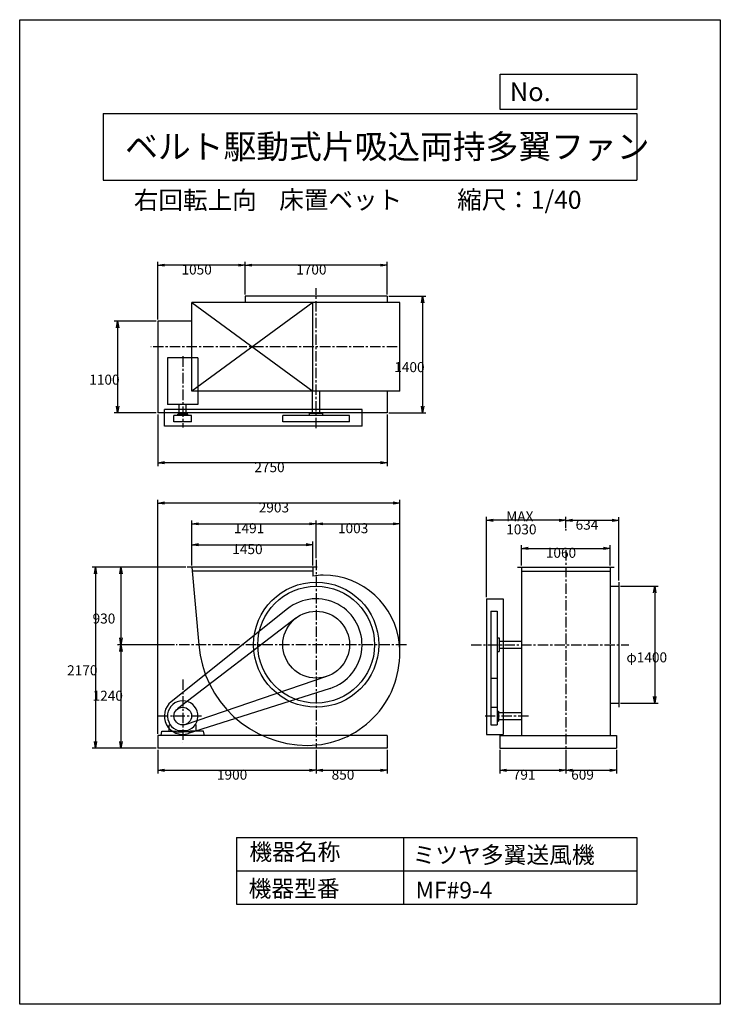
# Model space of a CAD drawing. Extents: x 0 to 8400, y 0 to 11800.
import ezdxf

# ---------------------------------------------------------------- set-up
doc = ezdxf.new("R2010")
doc.units = 0
doc.header["$LTSCALE"] = 100
doc.linetypes.add('CENTER', pattern=[2, 1.25, -0.25, 0.25, -0.25])
doc.layers.get('0').update_dxf_attribs({"linetype": 'CONTINUOUS'})
doc.layers.get('DEFPOINTS').update_dxf_attribs({"linetype": 'CONTINUOUS'})
for name, color, linetype in [('1', 4, 'CONTINUOUS'), ('2', 3, 'CENTER'), ('3', 2, 'CONTINUOUS'), ('4', 7, 'CONTINUOUS')]:
    doc.layers.add(name, color=color, linetype=linetype)
doc.styles.get("Standard").update_dxf_attribs({"font": 'simplex.shx', "bigfont": 'extfont.shx'})
doc.dimstyles.get("Standard").update_dxf_attribs({"dimtxt": 2.5, "dimasz": 2.5, "dimexe": 1.25, "dimexo": 0.625, "dimtad": 1, "dimcen": 2.5, "dimazin": 3, "dimtfac": 1, "dimtmove": 0, "dimatfit": 3})

# ---------------------------------------------------------------- blocks, each defined once
blk = doc.blocks.new('_OPEN')
at = {"color": 0, "linetype": 'BYBLOCK'}
for p, q in [((-1, 0.17), (0, 0)), ((0, 0), (-1, -0.17)), ((0, 0), (-1, 0))]:
    blk.add_line(p, q, dxfattribs=at)
blk = doc.blocks.new('*D2')
at = {"layer": '3', "color": 0}
for p, q in [((2064, 5260), (2064, 5548)), ((3514, 5260), (3514, 5548)), ((2144, 5508), (3434, 5508))]:
    blk.add_line(p, q, dxfattribs=at)
at = {"layer": 'DEFPOINTS', "color": 0}
for p in [(3514, 5508), (2064, 5240), (3514, 5240)]:
    blk.add_point(p, dxfattribs=at)
at = {"layer": '3', "color": 0, "xscale": 80, "yscale": 80, "zscale": 80, "rotation": 180}
blk.add_blockref('_OPEN', (2064, 5508), dxfattribs=at)
at = {"layer": '3', "color": 0, "xscale": 80, "yscale": 80, "zscale": 80}
blk.add_blockref('_OPEN', (3514, 5508), dxfattribs=at)
at = {"layer": '3', "color": 0}
blk.add_text('1450', height=120, dxfattribs=at).set_placement((2549, 5395))
blk = doc.blocks.new('*D3')
at = {"layer": '3', "color": 0}
for p, q in [((2064, 5260), (2064, 5798)), ((3555, 5348), (3555, 5798)), ((2144, 5758), (3475, 5758))]:
    blk.add_line(p, q, dxfattribs=at)
at = {"layer": 'DEFPOINTS', "color": 0}
for p in [(3555, 5758), (3555, 5328), (2064, 5240)]:
    blk.add_point(p, dxfattribs=at)
at = {"layer": '3', "color": 0, "xscale": 80, "yscale": 80, "zscale": 80, "rotation": 180}
blk.add_blockref('_OPEN', (2064, 5758), dxfattribs=at)
at = {"layer": '3', "color": 0, "xscale": 80, "yscale": 80, "zscale": 80}
blk.add_blockref('_OPEN', (3555, 5758), dxfattribs=at)
at = {"layer": '3', "color": 0}
blk.add_text('1491', height=120, dxfattribs=at).set_placement((2569, 5646))
blk = doc.blocks.new('*D4')
at = {"layer": '3', "color": 0}
for p, q in [((3555, 5348), (3555, 5798)), ((4558, 4228), (4558, 5798)), ((3635, 5758), (4478, 5758))]:
    blk.add_line(p, q, dxfattribs=at)
at = {"layer": 'DEFPOINTS', "color": 0}
for p in [(4558, 5758), (3555, 5328), (4558, 4208)]:
    blk.add_point(p, dxfattribs=at)
at = {"layer": '3', "color": 0, "xscale": 80, "yscale": 80, "zscale": 80, "rotation": 180}
blk.add_blockref('_OPEN', (3555, 5758), dxfattribs=at)
at = {"layer": '3', "color": 0, "xscale": 80, "yscale": 80, "zscale": 80}
blk.add_blockref('_OPEN', (4558, 5758), dxfattribs=at)
at = {"layer": '3', "color": 0}
blk.add_text('1003', height=120, dxfattribs=at).set_placement((3816, 5646))
blk = doc.blocks.new('*D5')
at = {"layer": '3', "color": 0}
for p, q in [((1990, 5240), (1174, 5240)), ((1214, 5160), (1214, 4390)), ((1858, 4310), (1174, 4310))]:
    blk.add_line(p, q, dxfattribs=at)
at = {"layer": 'DEFPOINTS', "color": 0}
for p in [(2010, 5240), (1214, 4310), (1878, 4310)]:
    blk.add_point(p, dxfattribs=at)
at = {"layer": '3', "color": 0, "xscale": 80, "yscale": 80, "zscale": 80}
for p, rotation in [((1214, 5240), 90), ((1214, 4310), 270)]:
    blk.add_blockref('_OPEN', p, dxfattribs=dict(at, rotation=rotation))
at = {"layer": '3', "color": 0}
blk.add_text('930', height=120, dxfattribs=at).set_placement((874, 4563))
blk = doc.blocks.new('*D6')
at = {"layer": '3', "color": 0}
for p, q in [((1858, 4310), (1174, 4310)), ((1214, 4230), (1214, 3150)), ((1635, 3070), (1174, 3070))]:
    blk.add_line(p, q, dxfattribs=at)
at = {"layer": 'DEFPOINTS', "color": 0}
for p in [(1878, 4310), (1214, 3070), (1655, 3070)]:
    blk.add_point(p, dxfattribs=at)
at = {"layer": '3', "color": 0, "xscale": 80, "yscale": 80, "zscale": 80}
for p, rotation in [((1214, 4310), 90), ((1214, 3070), 270)]:
    blk.add_blockref('_OPEN', p, dxfattribs=dict(at, rotation=rotation))
at = {"layer": '3', "color": 0}
blk.add_text('1240', height=120, dxfattribs=at).set_placement((874, 3638))
blk = doc.blocks.new('*D7')
at = {"layer": '3', "color": 0}
for p, q in [((2705, 8508), (2705, 8898)), ((4325, 8858), (2785, 8858)), ((4405, 8508), (4405, 8898))]:
    blk.add_line(p, q, dxfattribs=at)
at = {"layer": 'DEFPOINTS', "color": 0}
for p in [(2705, 8858), (2705, 8488), (4405, 8488)]:
    blk.add_point(p, dxfattribs=at)
at = {"layer": '3', "color": 0, "xscale": 80, "yscale": 80, "zscale": 80, "rotation": 180}
blk.add_blockref('_OPEN', (2705, 8858), dxfattribs=at)
at = {"layer": '3', "color": 0, "xscale": 80, "yscale": 80, "zscale": 80}
blk.add_blockref('_OPEN', (4405, 8858), dxfattribs=at)
at = {"layer": '3', "color": 0}
blk.add_text('1700', height=120, dxfattribs=at).set_placement((3315, 8746))
blk = doc.blocks.new('*D8')
at = {"layer": '3', "color": 0}
for p, q in [((1655, 8208), (1655, 8898)), ((2625, 8858), (1735, 8858)), ((2705, 8508), (2705, 8898))]:
    blk.add_line(p, q, dxfattribs=at)
at = {"layer": 'DEFPOINTS', "color": 0}
for p in [(1655, 8858), (2705, 8488), (1655, 8188)]:
    blk.add_point(p, dxfattribs=at)
at = {"layer": '3', "color": 0, "xscale": 80, "yscale": 80, "zscale": 80, "rotation": 180}
blk.add_blockref('_OPEN', (1655, 8858), dxfattribs=at)
at = {"layer": '3', "color": 0, "xscale": 80, "yscale": 80, "zscale": 80}
blk.add_blockref('_OPEN', (2705, 8858), dxfattribs=at)
at = {"layer": '3', "color": 0}
blk.add_text('1050', height=120, dxfattribs=at).set_placement((1940, 8746))
blk = doc.blocks.new('*D9')
at = {"layer": '3', "color": 0}
for p, q in [((1635, 8188), (1134, 8188)), ((1174, 8108), (1174, 7168)), ((1635, 7088), (1134, 7088))]:
    blk.add_line(p, q, dxfattribs=at)
at = {"layer": 'DEFPOINTS', "color": 0}
for p in [(1655, 8188), (1174, 7088), (1655, 7088)]:
    blk.add_point(p, dxfattribs=at)
at = {"layer": '3', "color": 0, "xscale": 80, "yscale": 80, "zscale": 80}
for p, rotation in [((1174, 8188), 90), ((1174, 7088), 270)]:
    blk.add_blockref('_OPEN', p, dxfattribs=dict(at, rotation=rotation))
at = {"layer": '3', "color": 0}
blk.add_text('1100', height=120, dxfattribs=at).set_placement((834, 7426))
blk = doc.blocks.new('*D10')
at = {"layer": '3', "color": 0}
for p, q in [((4425, 8488), (4871, 8488)), ((4831, 8408), (4831, 7168)), ((4425, 7088), (4871, 7088))]:
    blk.add_line(p, q, dxfattribs=at)
at = {"layer": 'DEFPOINTS', "color": 0}
for p in [(4405, 8488), (4405, 7088), (4831, 7088)]:
    blk.add_point(p, dxfattribs=at)
at = {"layer": '3', "color": 0, "xscale": 80, "yscale": 80, "zscale": 80}
for p, rotation in [((4831, 8488), 90), ((4831, 7088), 270)]:
    blk.add_blockref('_OPEN', p, dxfattribs=dict(at, rotation=rotation))
at = {"layer": '3', "color": 0}
blk.add_text('1400', height=120, dxfattribs=at).set_placement((4491, 7576))
blk = doc.blocks.new('*D11')
at = {"layer": '3', "color": 0}
for p, q in [((1655, 7068), (1655, 6450)), ((4405, 7068), (4405, 6450)), ((4325, 6490), (1735, 6490))]:
    blk.add_line(p, q, dxfattribs=at)
at = {"layer": 'DEFPOINTS', "color": 0}
for p in [(1655, 7088), (4405, 7088), (1655, 6490)]:
    blk.add_point(p, dxfattribs=at)
at = {"layer": '3', "color": 0, "xscale": 80, "yscale": 80, "zscale": 80, "rotation": 180}
blk.add_blockref('_OPEN', (1655, 6490), dxfattribs=at)
at = {"layer": '3', "color": 0, "xscale": 80, "yscale": 80, "zscale": 80}
blk.add_blockref('_OPEN', (4405, 6490), dxfattribs=at)
at = {"layer": '3', "color": 0}
blk.add_text('2750', height=120, dxfattribs=at).set_placement((2813, 6377))
blk = doc.blocks.new('*D12')
at = {"layer": '3', "color": 0}
for p, q in [((6018, 5260), (6018, 5504)), ((6098, 5464), (6998, 5464)), ((7078, 5260), (7078, 5504))]:
    blk.add_line(p, q, dxfattribs=at)
at = {"layer": 'DEFPOINTS', "color": 0}
for p in [(7078, 5464), (6018, 5240), (7078, 5240)]:
    blk.add_point(p, dxfattribs=at)
at = {"layer": '3', "color": 0, "xscale": 80, "yscale": 80, "zscale": 80, "rotation": 180}
blk.add_blockref('_OPEN', (6018, 5464), dxfattribs=at)
at = {"layer": '3', "color": 0, "xscale": 80, "yscale": 80, "zscale": 80}
blk.add_blockref('_OPEN', (7078, 5464), dxfattribs=at)
at = {"layer": '3', "color": 0}
blk.add_text('1060', height=120, dxfattribs=at).set_placement((6308, 5351))
blk = doc.blocks.new('*D13')
at = {"layer": '3', "color": 0}
for p, q in [((6548, 5705), (6548, 5840)), ((7102, 5800), (6628, 5800)), ((7182, 5080), (7182, 5840))]:
    blk.add_line(p, q, dxfattribs=at)
at = {"layer": 'DEFPOINTS', "color": 0}
for p in [(6548, 5800), (6548, 5685), (7182, 5060)]:
    blk.add_point(p, dxfattribs=at)
at = {"layer": '3', "color": 0, "xscale": 80, "yscale": 80, "zscale": 80, "rotation": 180}
blk.add_blockref('_OPEN', (6548, 5800), dxfattribs=at)
at = {"layer": '3', "color": 0, "xscale": 80, "yscale": 80, "zscale": 80}
blk.add_blockref('_OPEN', (7182, 5800), dxfattribs=at)
at = {"layer": '3', "color": 0}
blk.add_text('634', height=120, dxfattribs=at).set_placement((6665, 5688))
blk = doc.blocks.new('*D14')
at = {"layer": '3', "color": 0}
for p, q in [((5598, 4880), (5598, 5841)), ((6468, 5801), (5678, 5801)), ((6548, 5705), (6548, 5841))]:
    blk.add_line(p, q, dxfattribs=at)
at = {"layer": 'DEFPOINTS', "color": 0}
for p in [(5598, 5801), (6548, 5685), (5598, 4860)]:
    blk.add_point(p, dxfattribs=at)
at = {"layer": '3', "color": 0, "xscale": 80, "yscale": 80, "zscale": 80, "rotation": 180}
blk.add_blockref('_OPEN', (5598, 5801), dxfattribs=at)
at = {"layer": '3', "color": 0, "xscale": 80, "yscale": 80, "zscale": 80}
blk.add_blockref('_OPEN', (6548, 5801), dxfattribs=at)
at = {"layer": '3', "color": 0}
for s, p in [('MAX', (5833, 5788)), ('1030', (5833, 5632))]:
    blk.add_text(s, height=120, dxfattribs=at).set_placement(p)
blk = doc.blocks.new('*D15')
at = {"layer": '3', "color": 0}
for p, q in [((7202, 5010), (7654, 5010)), ((7614, 4930), (7614, 3690)), ((7202, 3610), (7654, 3610))]:
    blk.add_line(p, q, dxfattribs=at)
at = {"layer": 'DEFPOINTS', "color": 0}
for p in [(7182, 5010), (7182, 3610), (7614, 3610)]:
    blk.add_point(p, dxfattribs=at)
at = {"layer": '3', "color": 0, "xscale": 80, "yscale": 80, "zscale": 80}
for p, rotation in [((7614, 5010), 90), ((7614, 3610), 270)]:
    blk.add_blockref('_OPEN', p, dxfattribs=dict(at, rotation=rotation))
at = {"layer": '3', "color": 0}
blk.add_text('φ1400', height=120, dxfattribs=at).set_placement((7274, 4098))
blk = doc.blocks.new('*D16')
at = {"layer": '3', "color": 0}
for p, q in [((1655, 3240), (1655, 6047)), ((4558, 4245), (4558, 6047)), ((4478, 6007), (1735, 6007))]:
    blk.add_line(p, q, dxfattribs=at)
at = {"layer": 'DEFPOINTS', "color": 0}
for p in [(1655, 6007), (4558, 4225), (1655, 3220)]:
    blk.add_point(p, dxfattribs=at)
at = {"layer": '3', "color": 0, "xscale": 80, "yscale": 80, "zscale": 80, "rotation": 180}
blk.add_blockref('_OPEN', (1655, 6007), dxfattribs=at)
at = {"layer": '3', "color": 0, "xscale": 80, "yscale": 80, "zscale": 80}
blk.add_blockref('_OPEN', (4558, 6007), dxfattribs=at)
at = {"layer": '3', "color": 0}
blk.add_text('2903', height=120, dxfattribs=at).set_placement((2866, 5895))
blk = doc.blocks.new('*D18')
at = {"layer": '3', "color": 0}
for p, q in [((1655, 3050), (1655, 2765)), ((3555, 3050), (3555, 2765)), ((1735, 2805), (3475, 2805))]:
    blk.add_line(p, q, dxfattribs=at)
at = {"layer": 'DEFPOINTS', "color": 0}
for p in [(1655, 3070), (3555, 3070), (3555, 2805)]:
    blk.add_point(p, dxfattribs=at)
at = {"layer": '3', "color": 0, "xscale": 80, "yscale": 80, "zscale": 80, "rotation": 180}
blk.add_blockref('_OPEN', (1655, 2805), dxfattribs=at)
at = {"layer": '3', "color": 0, "xscale": 80, "yscale": 80, "zscale": 80}
blk.add_blockref('_OPEN', (3555, 2805), dxfattribs=at)
at = {"layer": '3', "color": 0}
blk.add_text('1900', height=120, dxfattribs=at).set_placement((2365, 2692))
blk = doc.blocks.new('*D19')
at = {"layer": '3', "color": 0}
for p, q in [((3555, 3050), (3555, 2765)), ((4405, 3050), (4405, 2765)), ((3635, 2805), (4325, 2805))]:
    blk.add_line(p, q, dxfattribs=at)
at = {"layer": 'DEFPOINTS', "color": 0}
for p in [(3555, 3070), (4405, 3070), (4405, 2805)]:
    blk.add_point(p, dxfattribs=at)
at = {"layer": '3', "color": 0, "xscale": 80, "yscale": 80, "zscale": 80, "rotation": 180}
blk.add_blockref('_OPEN', (3555, 2805), dxfattribs=at)
at = {"layer": '3', "color": 0, "xscale": 80, "yscale": 80, "zscale": 80}
blk.add_blockref('_OPEN', (4405, 2805), dxfattribs=at)
at = {"layer": '3', "color": 0}
blk.add_text('850', height=120, dxfattribs=at).set_placement((3740, 2692))
blk = doc.blocks.new('*D20')
at = {"layer": '3', "color": 0}
for p, q in [((5757, 3050), (5757, 2765)), ((6548, 3050), (6548, 2765)), ((5837, 2805), (6468, 2805))]:
    blk.add_line(p, q, dxfattribs=at)
at = {"layer": 'DEFPOINTS', "color": 0}
for p in [(5757, 3070), (6548, 3070), (6548, 2805)]:
    blk.add_point(p, dxfattribs=at)
at = {"layer": '3', "color": 0, "xscale": 80, "yscale": 80, "zscale": 80, "rotation": 180}
blk.add_blockref('_OPEN', (5757, 2805), dxfattribs=at)
at = {"layer": '3', "color": 0, "xscale": 80, "yscale": 80, "zscale": 80}
blk.add_blockref('_OPEN', (6548, 2805), dxfattribs=at)
at = {"layer": '3', "color": 0}
blk.add_text('791', height=120, dxfattribs=at).set_placement((5912, 2692))
blk = doc.blocks.new('*D21')
at = {"layer": '3', "color": 0}
for p, q in [((6548, 3050), (6548, 2765)), ((7157, 3050), (7157, 2765)), ((6628, 2805), (7077, 2805))]:
    blk.add_line(p, q, dxfattribs=at)
at = {"layer": 'DEFPOINTS', "color": 0}
for p in [(6548, 3070), (7157, 3070), (7157, 2805)]:
    blk.add_point(p, dxfattribs=at)
at = {"layer": '3', "color": 0, "xscale": 80, "yscale": 80, "zscale": 80, "rotation": 180}
blk.add_blockref('_OPEN', (6548, 2805), dxfattribs=at)
at = {"layer": '3', "color": 0, "xscale": 80, "yscale": 80, "zscale": 80}
blk.add_blockref('_OPEN', (7157, 2805), dxfattribs=at)
at = {"layer": '3', "color": 0}
blk.add_text('609', height=120, dxfattribs=at).set_placement((6612, 2692))
blk = doc.blocks.new('*D22')
at = {"layer": '3', "color": 0}
for p, q in [((1990, 5240), (869, 5240)), ((909, 5160), (909, 3150)), ((1635, 3070), (869, 3070))]:
    blk.add_line(p, q, dxfattribs=at)
at = {"layer": 'DEFPOINTS', "color": 0}
for p in [(2010, 5240), (909, 3070), (1655, 3070)]:
    blk.add_point(p, dxfattribs=at)
at = {"layer": '3', "color": 0, "xscale": 80, "yscale": 80, "zscale": 80}
for p, rotation in [((909, 5240), 90), ((909, 3070), 270)]:
    blk.add_blockref('_OPEN', p, dxfattribs=dict(at, rotation=rotation))
at = {"layer": '3', "color": 0}
blk.add_text('2170', height=120, dxfattribs=at).set_placement((569, 3943))

msp = doc.modelspace()

# ---------------------------------------------------------------- linework, layer by layer
at = {"layer": '1'}
for p, q in [((4557.6, 8409.3), (2063.6, 8409.3)), ((2063.6, 7349.3), (2063.6, 8409.3)), ((2063.6, 8409.3), (3513.6, 7349.3)), ((3513.6, 8409.3), (2063.6, 7349.3)), ((4404.6, 8488.3), (2704.6, 8488.3)), ((2704.6, 8488.3), (2704.6, 8409.3)), ((3513.6, 7349.3), (3513.6, 8409.3)), ((4404.6, 8488.3), (4404.6, 8409.3)), ((4557.6, 7349.3), (4557.6, 8409.3)), ((2063.6, 8188.3), (1654.6, 8188.3)), ((1654.6, 8188.3), (1654.6, 7088.3)), ((2137.1, 7749.1), (1772.1, 7749.1)), ((1772.1, 7749.1), (1772.1, 7187.6)), ((2137.1, 7749.1), (2137.1, 7187.6)), ((4557.6, 7349.3), (2063.6, 7349.3)), ((3512.1, 7079.6), (3512.1, 7349.3)), ((3597.1, 7079.6), (3597.1, 7349.3)), ((4404.6, 7349.3), (4404.6, 7088.3)), ((4404.6, 7088.3), (1654.6, 7088.3)), ((4104.6, 7129.6), (1734.6, 7129.6)), ((1734.6, 6929.6), (1734.6, 7129.6)), ((2137.1, 7187.6), (1772.1, 7187.6)), ((1912.1, 7072.6), (1912.1, 7187.6)), ((1997.1, 7072.6), (1997.1, 7187.6)), ((4104.6, 6929.6), (4104.6, 7129.6)), ((1848.6, 6979.6), (1848.6, 7057.5)), ((2060.6, 7057.5), (1848.6, 7057.5)), ((2060.6, 6979.6), (1848.6, 6979.6)), ((2014.6, 7072.6), (1894.6, 7072.6)), ((1894.6, 7057.5), (1894.6, 7072.6)), ((2014.6, 7057.5), (2014.6, 7072.6)), ((2060.6, 6979.6), (2060.6, 7057.5)), ((3954.6, 7057.5), (3154.6, 7057.5)), ((3154.6, 6979.6), (3154.6, 7057.5)), ((3954.6, 6979.6), (3154.6, 6979.6)), ((3634.6, 7079.6), (3474.6, 7079.6)), ((3474.6, 7057.5), (3474.6, 7079.6)), ((3634.6, 7057.5), (3634.6, 7079.6)), ((3954.6, 6979.6), (3954.6, 7057.5)), ((4104.6, 6929.6), (1734.6, 6929.6)), ((3567.6, 5240), (2009.6, 5240)), ((2063.6, 5240), (2147.5, 4310)), ((3513.6, 5240), (3513.6, 5130.9)), ((5967.8, 5240), (7127.8, 5240)), ((6017.8, 5240), (6017.8, 4310)), ((7077.8, 5240), (7077.8, 4319)), ((3513.6, 5190), (2068.1, 5190)), ((6017.8, 5190), (7077.8, 5190)), ((7081, 5010), (7181.8, 5010)), ((7181.8, 5060), (7181.8, 3560)), ((5598.1, 4860), (5598.1, 3235)), ((5598.1, 4860), (5798.1, 4860)), ((5798.1, 4860), (5798.1, 3235)), ((3211.5, 4739.8), (1817.4, 3626.9)), ((3311.4, 4627.6), (1890.2, 3539.2)), ((5648.1, 4710), (5648.1, 3349)), ((5648.1, 4710), (5726, 4710)), ((5726, 4710), (5726, 3349)), ((5726, 4390), (5748.1, 4390)), ((5748.1, 4390), (5748.1, 4230)), ((2148.3, 4301), (2148.9, 4294.4)), ((5748.1, 4352.5), (6017.8, 4352.5)), ((5748.1, 4267.5), (6017.8, 4267.5)), ((6017.8, 4310), (6017.8, 3220)), ((7077.8, 4301), (7077.8, 3220)), ((5726, 4230), (5748.1, 4230)), ((1988.8, 3354.7), (3683.5, 3931.3)), ((5648.1, 3910), (5726, 3910)), ((3721.3, 3785.9), (2021.3, 3245.3)), ((5648.1, 3561), (5726, 3561)), ((7081, 3610), (7181.8, 3610)), ((5726, 3515), (5741.1, 3515)), ((5741.1, 3515), (5741.1, 3395)), ((5741.1, 3497.5), (6017.8, 3497.5)), ((1792.6, 3345), (1802.3, 3354.6)), ((1792.6, 3275), (1792.6, 3345)), ((2116.6, 3345), (2107, 3354.6)), ((2116.6, 3275), (2116.6, 3345)), ((5648.1, 3349), (5726, 3349)), ((5726, 3395), (5741.1, 3395)), ((5741.1, 3412.5), (6017.8, 3412.5)), ((4404.6, 3220), (1654.6, 3220)), ((1654.6, 3220), (1654.6, 3070)), ((1694.6, 3220), (1703.8, 3275)), ((1703.8, 3275), (1871.3, 3275)), ((1871.3, 3275), (1871.3, 3265.5)), ((1871.3, 3265.5), (1954.6, 3265.5)), ((2004.3, 3279.4), (1905, 3279.4)), ((2038, 3265.5), (1954.6, 3265.5)), ((2205.5, 3275), (2038, 3275)), ((2038, 3275), (2038, 3265.5)), ((2116.6, 3275), (2056.6, 3275)), ((2214.6, 3220), (2205.5, 3275)), ((4404.6, 3220), (4404.6, 3070)), ((5598.1, 3235), (5798.1, 3235)), ((5756.8, 3220), (7156.8, 3220)), ((5756.8, 3220), (5756.8, 3070)), ((7156.8, 3220), (7156.8, 3070)), ((4404.6, 3070), (1654.6, 3070)), ((5756.8, 3070), (7156.8, 3070))]:
    msp.add_line(p, q, dxfattribs=at)
for centre, radius in [((3554.6, 4310), 750), ((3554.6, 4310), 700), ((3554.6, 4310), 400), ((1954.6, 3455), 106)]:
    msp.add_circle(centre, radius, dxfattribs=at)
for centre, radius, start, end in [((3640.1, 4395.2), 746.5, 90, 99.75628), ((3640.1, 4224.5), 917.5, 5.34704, 90), ((3554.6, 4310), 550, 287.6381, 128.59976), ((3452.6, 4412), 1309, 184.46914, 270), ((3640.1, 4224.5), 917.5, 0, 5.34704), ((3452.6, 4208), 1105, 270, 0.85558), ((1954.6, 3455), 220, 128.59976, 287.6381), ((1954.6, 3455), 182.5, 285.78279, 254.21721)]:
    msp.add_arc(centre, radius, start, end, dxfattribs=at)
msp.add_point((6547.8, 5685.3), dxfattribs=at)
at = {"layer": '2'}
for p, q in [((3554.6, 6903.4), (3554.6, 8583)), ((4525, 7879.3), (1572.3, 7879.3)), ((1954.6, 7766.2), (1954.6, 6912.3)), ((6547.8, 5442.6), (6547.8, 3070)), ((3554.6, 5328), (3554.6, 3070)), ((4636.4, 4310), (1877.9, 4310)), ((5411.1, 4310), (7302, 4310)), ((1954.6, 3893), (1954.6, 3139.6)), ((2181.6, 3455), (1654.6, 3455)), ((6100.8, 3455), (5580.8, 3455))]:
    msp.add_line(p, q, dxfattribs=at)
at = {"layer": '4'}
for p, q in [((0, 0), (0, 11800)), ((0, 11800), (8400, 11800)), ((8400, 11800), (8400, 11800)), ((8400, 11800), (8400, 0)), ((5762.5, 10725.1), (5762.5, 11146.6)), ((5762.5, 11146.6), (7400, 11146.6)), ((7400, 11146.6), (7400, 10725.1)), ((1000, 10677.6), (7400, 10677.6)), ((1000, 10677.6), (1000, 9877.6)), ((7400, 10725.1), (5762.5, 10725.1)), ((7400, 10677.6), (7400, 9877.6)), ((1000, 9877.6), (7400, 9877.6)), ((2600, 2000), (2600, 1200)), ((2600, 2000), (7400, 2000)), ((4600, 2000), (4600, 1200)), ((7400, 2000), (7400, 1200)), ((2600, 1600), (7400, 1600)), ((2600, 1200), (7400, 1200)), ((8400, 0), (0, 0))]:
    msp.add_line(p, q, dxfattribs=at)

# ---------------------------------------------------------------- texts
for s, height, p in [('No.', 224, (5875.9, 10824.2)), ('ベルト駆動式片吸込両持多翼ファン', 288, (1264.7, 10135.5)), ('右回転上向', 216, (1368.8, 9529.3)), ('床置ベット', 216, (3112.2, 9533.7)), ('縮尺：1/40', 216, (5245.2, 9533.7)), ('機器名称', 200, (2754, 1726.2)), ('ミツヤ多翼送風機', 200, (4710.7, 1690.3)), ('機器型番', 200, (2745, 1286.6)), ('MF#9-4', 200, (4746.6, 1268.6))]:
    msp.add_text(s, height=height, dxfattribs=at).set_placement(p)

# ---------------------------------------------------------------- dimensions: what is measured, and where the dimension line sits
at = {"layer": '3'}
for base, p1, p2, picture, middle in [((1654.6, 8858.4), (2704.6, 8488.3), (1654.6, 8188.3), '*D8', (2179.6, 8958.4)), ((2704.6, 8858.4), (4404.6, 8488.3), (2704.6, 8488.3), '*D7', (3554.6, 8958.4)), ((1654.6, 6007.3), (4557.6, 4224.5), (1654.6, 3220), '*D16', (3106.1, 6107.3)), ((3554.6, 5758), (2063.6, 5240), (3554.6, 5328), '*D3', (2809.1, 5858)), ((4557.6, 5758), (3554.6, 5328), (4557.6, 4208), '*D4', (4056.1, 5858)), ((3513.6, 5507.6), (2063.6, 5240), (3513.6, 5240), '*D2', (2788.6, 5607.6)), ((7077.8, 5463.6), (6017.8, 5240), (7077.8, 5240), '*D12', (6547.8, 5563.6)), ((3554.6, 2804.5), (1654.6, 3070), (3554.6, 3070), '*D18', (2604.6, 2904.5)), ((4404.6, 2804.5), (3554.6, 3070), (4404.6, 3070), '*D19', (3979.6, 2904.5)), ((6547.8, 2804.5), (5756.8, 3070), (6547.8, 3070), '*D20', (6152.3, 2904.5)), ((7156.8, 2804.5), (6547.8, 3070), (7156.8, 3070), '*D21', (6852.3, 2904.5))]:
    dim = msp.add_linear_dim(base=base, p1=p1, p2=p2, dimstyle='Standard', override={"dimscale": 40, "dimdec": 0, "dimtofl": 1, "dimtmove": 0}, dxfattribs=at)
    dim.commit()
    dim.dimension.update_dxf_attribs({"geometry": picture, "text_midpoint": middle})
for base, p1, p2, angle, override, picture, middle in [((4830.9, 7088.3), (4404.6, 8488.3), (4404.6, 7088.3), 270, {"dimscale": 40, "dimdec": 0, "dimtofl": 1, "dimtmove": 0}, '*D10', (4730.9, 7788.3)), ((1173.8, 7088.3), (1654.6, 8188.3), (1654.6, 7088.3), 270, {"dimscale": 40, "dimdec": 0, "dimtofl": 1, "dimtmove": 0}, '*D9', (1073.8, 7638.3)), ((909, 3070), (2009.6, 5240), (1654.6, 3070), 90, {"dimscale": 40, "dimdec": 0, "dimtofl": 1, "dimtmove": 0}, '*D22', (809, 4155)), ((1214, 4310), (2009.6, 5240), (1877.9, 4310), 270, {"dimscale": 40, "dimdec": 0, "dimtofl": 1, "dimtmove": 0}, '*D5', (1114, 4775)), ((7614.4, 3610), (7181.8, 5010), (7181.8, 3610), 90, {"dimscale": 40, "dimdec": 0, "dimpost": 'φ<>', "dimtofl": 1, "dimtmove": 0}, '*D15', (7514.4, 4310))]:
    dim = msp.add_linear_dim(base=base, p1=p1, p2=p2, angle=angle, dimstyle='Standard', override=override, dxfattribs=at)
    dim.commit()
    dim.dimension.update_dxf_attribs({"geometry": picture, "text_midpoint": middle})
for base, p1, p2, picture, middle in [((1654.6, 6489.9), (4404.6, 7088.3), (1654.6, 7088.3), '*D11', (3052.6, 6489.9)), ((6547.8, 5800.4), (7181.8, 5060), (6547.8, 5685.3), '*D13', (6904.7, 5800.4))]:
    dim = msp.add_linear_dim(base=base, p1=p1, p2=p2, dimstyle='Standard', override={"dimscale": 40, "dimdec": 0, "dimtofl": 1, "dimtmove": 0}, dxfattribs=at)
    dim.commit()
    dim.dimension.update_dxf_attribs({"geometry": picture, "text_midpoint": middle, "dimtype": 128})
dim = msp.add_linear_dim(base=(5598.1, 5800.5), p1=(6547.8, 5685.3), p2=(5598.1, 4860), text='MAX\\P1030', dimstyle='Standard', override={"dimscale": 40, "dimdec": 0, "dimtofl": 1, "dimtmove": 0}, dxfattribs=at)
dim.commit()
dim.dimension.update_dxf_attribs({"geometry": '*D14', "text_midpoint": (6073, 6000.5)})
dim = msp.add_linear_dim(base=(1214, 3070), p1=(1877.9, 4310), p2=(1654.6, 3070), angle=270, dimstyle='Standard', override={"dimscale": 40, "dimdec": 0, "dimtofl": 1, "dimtmove": 0}, dxfattribs=at)
dim.commit()
dim.dimension.update_dxf_attribs({"geometry": '*D6', "text_midpoint": (1214, 3850.7), "dimtype": 128})

doc.saveas('drawing.dxf')
